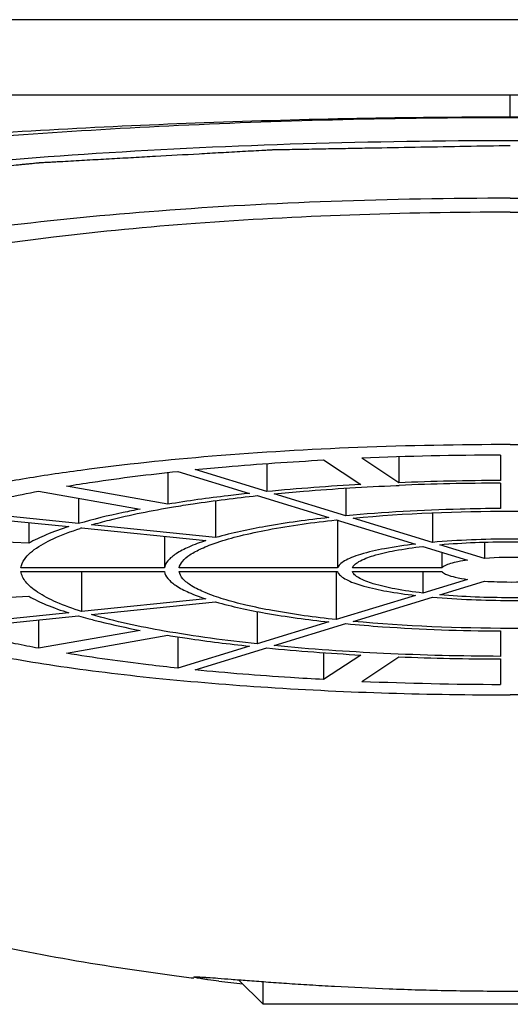
# Model space of a CAD drawing. Units: millimetres. Extents: x 0 to 594, y 0 to 420.
# Drawn here: x 134 to 139, y 345 to 354 of the extents above; entities that cross this region are included whole.
import ezdxf

# ---------------------------------------------------------------- set-up
doc = ezdxf.new("R2010")
doc.units = ezdxf.units.MM
doc.header["$LTSCALE"] = 32.67
doc.layers.get('0').update_dxf_attribs({"linetype": 'CONTINUOUS'})
doc.layers.add('_SURFACE', color=7, linetype='CONTINUOUS')

msp = doc.modelspace()

# ---------------------------------------------------------------- linework, layer by layer
at = {"color": 7, "linetype": 'Continuous'}
for p, q in [((138.6805, 350.069), (138.6805, 349.8122)), ((136.3176, 349.9838), (136.3176, 349.7001)), ((136.8929, 350.0199), (137.2684, 349.7718)), ((137.6547, 349.7901), (137.2792, 350.0383)), ((137.6547, 350.0517), (137.6547, 349.7901)), ((135.3185, 349.8937), (135.3185, 349.5724)), ((135.4193, 349.9048), (136.1444, 349.6824)), ((136.3176, 349.7001), (135.5925, 349.9225)), ((138.6805, 349.7856), (138.6805, 349.5288)), ((134.0097, 349.704), (135.0356, 349.5223)), ((135.3185, 349.5724), (134.2925, 349.7541)), ((137.1178, 349.4546), (136.3926, 349.6771)), ((137.1178, 349.7349), (137.1178, 349.4546)), ((137.6268, 349.7617), (137.6556, 349.7629)), ((134.4146, 349.6323), (134.4146, 349.3761)), ((135.8007, 349.609), (135.8007, 349.2344)), ((136.2194, 349.6594), (136.9446, 349.4369)), ((133.0587, 349.4738), (134.3146, 349.3454)), ((134.4146, 349.3761), (133.1587, 349.5045)), ((137.9935, 349.4857), (137.9935, 349.1861)), ((133.9098, 349.3868), (133.9098, 349.177)), ((137.0197, 349.4139), (137.8203, 349.1683)), ((137.0334, 349.4139), (137.0334, 348.927)), ((137.9935, 349.1861), (137.1929, 349.4316)), ((134.4446, 349.3321), (135.7007, 349.2037)), ((135.8007, 349.2344), (134.5446, 349.3628)), ((133.9098, 349.177), (132.5084, 349.2435)), ((135.2819, 349.2465), (135.2819, 348.927)), ((138.5207, 349.1887), (138.5207, 349.0244)), ((137.8955, 349.1453), (138.3475, 349.0067)), ((138.5207, 349.0244), (138.0687, 349.163)), ((138.0877, 349.0863), (138.0877, 348.927)), ((135.2819, 348.927), (133.8315, 348.927)), ((133.8315, 348.8915), (135.2819, 348.8915)), ((134.4446, 348.8915), (134.4446, 348.4864)), ((137.0334, 348.927), (135.432, 348.927)), ((135.432, 348.8915), (137.0334, 348.8915)), ((137.0197, 348.8915), (137.0197, 348.4046)), ((138.0877, 348.927), (137.1836, 348.927)), ((137.1836, 348.8915), (138.0877, 348.8915)), ((137.8955, 348.8915), (137.8955, 348.6732)), ((138.3475, 348.8119), (137.8955, 348.6732)), ((138.0687, 348.6555), (138.5207, 348.7942)), ((132.5084, 348.575), (133.9098, 348.6415)), ((135.7007, 348.6148), (134.4446, 348.4864)), ((134.5446, 348.4557), (135.8007, 348.5841)), ((137.8203, 348.6502), (137.0197, 348.4046)), ((137.1929, 348.3869), (137.9935, 348.6325)), ((134.3146, 348.4731), (133.0587, 348.3447)), ((136.2194, 348.4875), (136.2194, 348.1591)), ((133.1587, 348.314), (134.4146, 348.4424)), ((134.0097, 348.401), (134.0097, 348.1145)), ((136.9446, 348.3816), (136.2194, 348.1591)), ((135.0356, 348.2962), (134.0097, 348.1145)), ((136.3926, 348.1414), (137.1178, 348.3639)), ((138.6805, 348.2897), (138.6805, 348.0329)), ((134.2925, 348.0644), (135.3185, 348.2461)), ((135.4193, 348.2301), (135.4193, 347.9137)), ((136.1444, 348.1361), (135.4193, 347.9137)), ((135.5925, 347.896), (136.3176, 348.1184)), ((136.8929, 348.0704), (136.8929, 347.7986)), ((137.2684, 348.0467), (136.8929, 347.7986)), ((137.2792, 347.7802), (137.6547, 348.0284)), ((138.6805, 348.0063), (138.6805, 347.7495)), ((136.0322, 344.7609), (136.2805, 344.5126)), ((141.2805, 344.5126), (136.2805, 344.5126))]:
    msp.add_line(p, q, dxfattribs=at)
at = {"color": 2, "linetype": 'Continuous'}
msp.add_line((136.2805, 344.5126), (136.2805, 344.742), dxfattribs=at)
at = {"color": 7, "linetype": 'Continuous'}
for centre, radius, start, end in [((138.7654, 314.2491), 35.8201, 90.13578, 92.37789), ((138.5232, 326.7864), 23.0196, 93.12495, 95.49828), ((138.7767, 321.5379), 28.2744, 90.19484, 92.27409), ((138.7689, 322.7134), 27.0724, 90.18697, 92.35678), ((135.5376, 345.9327), 3.5708, 107.82475, 108.059), ((135.7607, 353.0343), 4.7851, 253.66156, 254.8044), ((138.4525, 370.0936), 22.0787, 264.45114, 266.92563), ((138.7694, 375.9437), 27.9375, 267.71337, 269.8177), ((138.7757, 384.0379), 36.2885, 267.63659, 269.84975), ((138.7614, 370.3851), 25.8065, 263.48239, 264.02291)]:
    msp.add_arc(centre, radius, start, end, dxfattribs=at)
for points, knots in [([(135.5788, 344.7756), (135.5127, 344.7838), (134.6932, 344.8889), (133.1505, 345.1629), (131.0143, 345.7298), (129.0101, 346.4264), (127.1603, 347.2068), (125.4827, 348.0261), (123.9859, 348.8377), (122.6574, 349.6004), (121.4779, 350.3008), (120.4195, 350.9396), (119.4574, 351.5221), (118.5676, 352.0557), (117.7312, 352.5447), (116.9454, 352.9821), (116.2303, 353.3445), (115.7702, 353.5387), (115.5565, 353.6084)], [0, 0, 0, 0, 0.009058, 0.112351, 0.212855, 0.309376, 0.400741, 0.485783, 0.563231, 0.632305, 0.694135, 0.749825, 0.800462, 0.847121, 0.890949, 0.93226, 0.969418, 1, 1, 1, 1]), ([(126.6813, 351.4664), (126.7533, 351.5361), (126.9352, 351.6711), (127.2659, 351.8479), (127.6818, 352.0196), (128.3925, 352.2547), (129.4744, 352.5145), (130.9773, 352.772), (132.7138, 352.9816), (135.3383, 353.1932), (137.3837, 353.2526), (138.7805, 353.2526)], [0, 0, 0, 0, 0.024346, 0.054568, 0.090934, 0.133453, 0.236242, 0.360715, 0.503574, 0.660816, 1, 1, 1, 1]), ([(138.7805, 353.2526), (140.1773, 353.2526), (142.2227, 353.1932), (144.8472, 352.9816), (146.5837, 352.772), (148.0866, 352.5145), (149.1685, 352.2547), (149.8792, 352.0196), (150.2951, 351.8479), (150.6259, 351.6711), (150.8077, 351.5361), (150.8798, 351.4664)], [0, 0, 0, 0, 0.339184, 0.496426, 0.639285, 0.763758, 0.866547, 0.909066, 0.945432, 0.975654, 1, 1, 1, 1]), ([(138.7805, 352.6682), (138.176, 352.6682), (136.9906, 352.6473), (135.2738, 352.5538), (133.9224, 352.4242), (132.9316, 352.2894), (132.2723, 352.1792), (131.6798, 352.0581), (131.1598, 351.9274), (130.7175, 351.7885), (130.3567, 351.6432), (130.08, 351.492), (129.8867, 351.3366), (129.7928, 351.1883), (129.7765, 351.0717), (129.7852, 351.0172), (129.7929, 350.991)], [0, 0, 0, 0, 0.191842, 0.376138, 0.545477, 0.622503, 0.693404, 0.75755, 0.814379, 0.863466, 0.904559, 0.937634, 0.963191, 0.98273, 0.991354, 1, 1, 1, 1]), ([(138.7805, 352.6682), (139.385, 352.6682), (140.5705, 352.6473), (142.2872, 352.5538), (143.6387, 352.4242), (144.6294, 352.2894), (145.2887, 352.1792), (145.8812, 352.0581), (146.4012, 351.9274), (146.8435, 351.7885), (147.2043, 351.6432), (147.481, 351.492), (147.6744, 351.3366), (147.7683, 351.1883), (147.7845, 351.0717), (147.7758, 351.0172), (147.7681, 350.991)], [0, 0, 0, 0, 0.191842, 0.376138, 0.545477, 0.622503, 0.693404, 0.75755, 0.814379, 0.863466, 0.904559, 0.937634, 0.963191, 0.98273, 0.991354, 1, 1, 1, 1]), ([(138.7805, 352.5266), (138.239, 352.5266), (137.1766, 352.5081), (135.6359, 352.4257), (134.2193, 352.2923), (133.1441, 352.1378), (132.3894, 351.988), (131.9128, 351.8723), (131.504, 351.749), (131.1663, 351.6198), (130.9023, 351.4854), (130.7126, 351.3473), (130.6107, 351.2174), (130.5798, 351.1127), (130.5797, 351.0627), (130.5831, 351.0388)], [0, 0, 0, 0, 0.189493, 0.371795, 0.539804, 0.687319, 0.751674, 0.809008, 0.858883, 0.901034, 0.935374, 0.96225, 0.98279, 0.991556, 1, 1, 1, 1]), ([(138.7805, 352.5266), (139.322, 352.5266), (140.3845, 352.5081), (141.9251, 352.4257), (143.3418, 352.2923), (144.4169, 352.1378), (145.1716, 351.988), (145.6482, 351.8723), (146.0571, 351.749), (146.3947, 351.6198), (146.6587, 351.4854), (146.8485, 351.3473), (146.9503, 351.2174), (146.9812, 351.1127), (146.9813, 351.0627), (146.978, 351.0388)], [0, 0, 0, 0, 0.189493, 0.371795, 0.539804, 0.687319, 0.751674, 0.809008, 0.858883, 0.901034, 0.935374, 0.96225, 0.98279, 0.991556, 1, 1, 1, 1]), ([(138.7805, 350.1754), (138.266, 350.1754), (137.26, 350.1564), (135.8109, 350.0716), (134.6804, 349.9542), (133.864, 349.832), (133.3328, 349.7331), (132.8656, 349.6249), (132.4678, 349.5089), (132.1434, 349.3867), (131.8951, 349.259), (131.7227, 349.1276), (131.6391, 349.0003), (131.6269, 348.9001), (131.6473, 348.7996), (131.6958, 348.7341), (131.7338, 348.6949)], [0, 0, 0, 0, 0.200861, 0.392647, 0.566488, 0.644288, 0.71482, 0.777383, 0.831393, 0.876461, 0.912517, 0.939983, 0.960569, 0.969588, 0.97871, 1, 1, 1, 1]), ([(138.7805, 350.1754), (139.2951, 350.1754), (140.3011, 350.1564), (141.7502, 350.0716), (142.8806, 349.9542), (143.697, 349.832), (144.2283, 349.7331), (144.6954, 349.6249), (145.0932, 349.5089), (145.4176, 349.3867), (145.6659, 349.259), (145.8383, 349.1276), (145.9219, 349.0003), (145.9341, 348.9001), (145.9137, 348.7996), (145.8652, 348.7341), (145.8272, 348.6949)], [0, 0, 0, 0, 0.200861, 0.392647, 0.566488, 0.644288, 0.71482, 0.777383, 0.831393, 0.876461, 0.912517, 0.939983, 0.960569, 0.969588, 0.97871, 1, 1, 1, 1]), ([(135.5925, 349.9225), (135.6969, 349.9328), (136.1298, 349.9728), (136.5635, 350.0024), (136.8929, 350.0199)], [0, 0, 0, 0, 0.241357, 1, 1, 1, 1]), ([(134.2925, 349.7541), (134.3804, 349.7687), (134.7548, 349.8276), (135.131, 349.8743), (135.4193, 349.9048)], [0, 0, 0, 0, 0.235073, 1, 1, 1, 1]), ([(133.1587, 349.5045), (133.2216, 349.5231), (133.5025, 349.601), (133.7878, 349.6622), (134.0097, 349.704)], [0, 0, 0, 0, 0.225099, 1, 1, 1, 1]), ([(136.1444, 349.6824), (136.0717, 349.6746), (135.7957, 349.6434), (135.5204, 349.6055), (135.3185, 349.5724)], [0, 0, 0, 0, 0.263294, 1, 1, 1, 1]), ([(136.3926, 349.6771), (136.4911, 349.6867), (136.9019, 349.7235), (137.3137, 349.7484), (137.6268, 349.7617)], [0, 0, 0, 0, 0.239989, 1, 1, 1, 1]), ([(135.3741, 349.5453), (135.44, 349.5563), (135.7209, 349.6009), (136.0031, 349.6362), (136.2194, 349.6594)], [0, 0, 0, 0, 0.235056, 1, 1, 1, 1]), ([(135.0356, 349.5223), (134.9786, 349.5114), (134.7701, 349.4694), (134.563, 349.4196), (134.4146, 349.3761)], [0, 0, 0, 0, 0.272964, 1, 1, 1, 1]), ([(134.5446, 349.3628), (134.6045, 349.3804), (134.8781, 349.4541), (135.1564, 349.5087), (135.3741, 349.5453)], [0, 0, 0, 0, 0.220682, 1, 1, 1, 1]), ([(138.6805, 349.5288), (138.5452, 349.5281), (138.0237, 349.52), (137.5023, 349.4914), (137.1178, 349.4546)], [0, 0, 0, 0, 0.259522, 1, 1, 1, 1]), ([(137.1929, 349.4316), (137.7202, 349.4819), (138.7805, 349.5231), (139.8408, 349.4819), (140.3682, 349.4316)], [0, 0, 0, 0, 0.5, 1, 1, 1, 1]), ([(136.9446, 349.4369), (136.7308, 349.4136), (136.3466, 349.3618), (135.9665, 349.282), (135.8007, 349.2344)], [0, 0, 0, 0, 0.554921, 1, 1, 1, 1]), ([(135.8148, 349.1851), (135.8916, 349.211), (136.0625, 349.2589), (136.4631, 349.3442), (136.7889, 349.3887), (137.0197, 349.4139)], [0, 0, 0, 0, 0.197895, 0.432989, 1, 1, 1, 1]), ([(134.3146, 349.3454), (134.2381, 349.3208), (134.1002, 349.2718), (133.9672, 349.2097), (133.9098, 349.177)], [0, 0, 0, 0, 0.549128, 1, 1, 1, 1]), ([(133.9662, 349.1131), (134.0255, 349.157), (134.1778, 349.2382), (134.3383, 349.2975), (134.4307, 349.3276)], [0, 0, 0, 0, 0.431903, 1, 1, 1, 1]), ([(135.7007, 349.2037), (135.6423, 349.1845), (135.5388, 349.1466), (135.4081, 349.0798), (135.3192, 349.011), (135.2862, 348.9533), (135.2819, 348.927)], [0, 0, 0, 0, 0.355315, 0.636103, 0.845551, 1, 1, 1, 1]), ([(135.432, 348.927), (135.4361, 348.9515), (135.4665, 349.0048), (135.5477, 349.0691), (135.667, 349.1316), (135.7615, 349.1672), (135.8148, 349.1851)], [0, 0, 0, 0, 0.156319, 0.366405, 0.646273, 1, 1, 1, 1]), ([(137.8203, 349.1683), (137.7159, 349.1562), (137.5292, 349.1295), (137.313, 349.0817), (137.1789, 349.0359), (137.1083, 349.0028), (137.059, 348.9688), (137.0378, 348.9406), (137.0334, 348.927)], [0, 0, 0, 0, 0.374938, 0.672015, 0.78728, 0.879404, 0.949066, 1, 1, 1, 1]), ([(139.5675, 349.1861), (139.306, 349.2094), (138.7805, 349.2289), (138.2551, 349.2094), (137.9935, 349.1861)], [0, 0, 0, 0, 0.500001, 1, 1, 1, 1]), ([(138.0687, 349.163), (138.3052, 349.1838), (138.7805, 349.2014), (139.2558, 349.1838), (139.4923, 349.163)], [0, 0, 0, 0, 0.499999, 1, 1, 1, 1]), ([(133.8315, 348.927), (133.8334, 348.943), (133.8548, 349.0193), (133.9166, 349.0763), (133.9662, 349.1131)], [0, 0, 0, 0, 0.207675, 1, 1, 1, 1]), ([(137.1836, 348.927), (137.188, 348.9393), (137.2077, 348.9647), (137.2771, 349.0117), (137.4159, 349.0612), (137.6328, 349.1102), (137.8014, 349.1342), (137.8955, 349.1453)], [0, 0, 0, 0, 0.051554, 0.121848, 0.329495, 0.626161, 1, 1, 1, 1]), ([(138.3475, 349.0067), (138.3153, 349.0022), (138.2571, 348.9926), (138.1803, 348.9744), (138.1248, 348.9545), (138.0959, 348.937), (138.0877, 348.927)], [0, 0, 0, 0, 0.354474, 0.643438, 0.858794, 1, 1, 1, 1]), ([(139.0403, 349.0244), (138.9979, 349.0274), (138.8248, 349.0361), (138.6511, 349.0336), (138.5207, 349.0244)], [0, 0, 0, 0, 0.245585, 1, 1, 1, 1]), ([(134.4446, 348.4864), (134.3578, 348.5143), (134.2048, 348.5697), (134.0331, 348.6557), (133.9325, 348.7297), (133.8675, 348.7939), (133.8359, 348.8532), (133.8315, 348.8915)], [0, 0, 0, 0, 0.35864, 0.639711, 0.752271, 0.847913, 1, 1, 1, 1]), ([(135.2819, 348.8915), (135.2862, 348.8652), (135.3192, 348.8076), (135.4081, 348.7387), (135.5388, 348.6719), (135.6423, 348.634), (135.7007, 348.6148)], [0, 0, 0, 0, 0.15445, 0.363898, 0.644685, 1, 1, 1, 1]), ([(137.0197, 348.4046), (136.8044, 348.4281), (136.4988, 348.4695), (136.1195, 348.5464), (135.8916, 348.6061), (135.7069, 348.6696), (135.5674, 348.7367), (135.4726, 348.8057), (135.4366, 348.8646), (135.432, 348.8915)], [0, 0, 0, 0, 0.380924, 0.542031, 0.68059, 0.79519, 0.885298, 0.951884, 1, 1, 1, 1]), ([(137.0334, 348.8915), (137.034, 348.8895), (137.0373, 348.8808), (137.0423, 348.8729), (137.0467, 348.8673)], [0, 0, 0, 0, 0.234245, 1, 1, 1, 1]), ([(137.8955, 348.6732), (137.8014, 348.6843), (137.6328, 348.7084), (137.4159, 348.7573), (137.2771, 348.8068), (137.2077, 348.8538), (137.188, 348.8792), (137.1836, 348.8915)], [0, 0, 0, 0, 0.373833, 0.670502, 0.87815, 0.948445, 1, 1, 1, 1]), ([(138.0877, 348.8915), (138.09, 348.8887), (138.1037, 348.8755), (138.1212, 348.8671), (138.1352, 348.8612)], [0, 0, 0, 0, 0.193498, 1, 1, 1, 1]), ([(137.0467, 348.8673), (137.0564, 348.8546), (137.085, 348.8302), (137.1686, 348.7842), (137.3201, 348.7348), (137.5493, 348.6858), (137.7239, 348.6614), (137.8203, 348.6502)], [0, 0, 0, 0, 0.058809, 0.136237, 0.350795, 0.642259, 1, 1, 1, 1]), ([(138.1352, 348.8612), (138.1636, 348.8492), (138.2342, 348.8299), (138.306, 348.8177), (138.3475, 348.8119)], [0, 0, 0, 0, 0.423555, 1, 1, 1, 1]), ([(138.5207, 348.7942), (138.5632, 348.7911), (138.7362, 348.7824), (138.9099, 348.7849), (139.0403, 348.7942)], [0, 0, 0, 0, 0.245577, 1, 1, 1, 1]), ([(131.7338, 348.6949), (131.7735, 348.6539), (131.8758, 348.5744), (132.064, 348.4706), (132.3024, 348.3697), (132.7128, 348.2311), (133.3408, 348.0782), (134.2158, 347.9265), (135.2295, 347.803), (136.765, 347.6781), (137.9624, 347.6431), (138.7805, 347.6431)], [0, 0, 0, 0, 0.023791, 0.053489, 0.08939, 0.131521, 0.233848, 0.35825, 0.501377, 0.659152, 1, 1, 1, 1]), ([(145.8272, 348.6949), (145.7875, 348.6539), (145.6853, 348.5744), (145.4971, 348.4706), (145.2586, 348.3697), (144.8482, 348.2311), (144.2202, 348.0782), (143.3452, 347.9265), (142.3315, 347.803), (140.796, 347.6781), (139.5986, 347.6431), (138.7805, 347.6431)], [0, 0, 0, 0, 0.023791, 0.053489, 0.08939, 0.131521, 0.233848, 0.35825, 0.501377, 0.659152, 1, 1, 1, 1]), ([(133.9098, 348.6415), (133.9672, 348.6088), (134.1002, 348.5467), (134.2381, 348.4977), (134.3146, 348.4731)], [0, 0, 0, 0, 0.450874, 1, 1, 1, 1]), ([(135.8007, 348.5841), (135.9665, 348.5365), (136.3466, 348.4567), (136.7308, 348.4049), (136.9446, 348.3816)], [0, 0, 0, 0, 0.44508, 1, 1, 1, 1]), ([(137.9935, 348.6325), (138.2551, 348.6091), (138.7805, 348.5896), (139.306, 348.6091), (139.5675, 348.6325)], [0, 0, 0, 0, 0.5, 1, 1, 1, 1]), ([(139.4923, 348.6555), (139.2558, 348.6347), (138.7805, 348.6171), (138.3052, 348.6347), (138.0687, 348.6555)], [0, 0, 0, 0, 0.499999, 1, 1, 1, 1]), ([(134.5065, 348.4165), (134.5468, 348.4055), (134.722, 348.3602), (134.899, 348.3223), (135.0356, 348.2962)], [0, 0, 0, 0, 0.231103, 1, 1, 1, 1]), ([(136.2194, 348.1591), (135.9052, 348.1928), (135.3425, 348.2678), (134.7859, 348.385), (134.5446, 348.4557)], [0, 0, 0, 0, 0.556907, 1, 1, 1, 1]), ([(140.3682, 348.3869), (139.8408, 348.3366), (138.7805, 348.2954), (137.7202, 348.3366), (137.1929, 348.3869)], [0, 0, 0, 0, 0.5, 1, 1, 1, 1]), ([(134.0097, 348.1145), (133.9311, 348.1293), (133.6453, 348.186), (133.3615, 348.254), (133.1587, 348.314)], [0, 0, 0, 0, 0.274318, 1, 1, 1, 1]), ([(137.1178, 348.3639), (137.2408, 348.3521), (137.7607, 348.3096), (138.2825, 348.2917), (138.6805, 348.2897)], [0, 0, 0, 0, 0.236836, 1, 1, 1, 1]), ([(135.3185, 348.2461), (135.3832, 348.2355), (135.6577, 348.1929), (135.9334, 348.1587), (136.1444, 348.1361)], [0, 0, 0, 0, 0.236055, 1, 1, 1, 1]), ([(138.6805, 348.0329), (138.2867, 348.0343), (137.523, 348.0529), (136.7607, 348.1055), (136.3926, 348.1414)], [0, 0, 0, 0, 0.515709, 1, 1, 1, 1]), ([(135.4193, 347.9137), (135.3197, 347.9243), (134.9432, 347.9666), (134.5676, 348.0186), (134.2925, 348.0644)], [0, 0, 0, 0, 0.264187, 1, 1, 1, 1]), ([(136.8929, 347.7986), (136.7809, 347.8045), (136.347, 347.8299), (135.9135, 347.8643), (135.5925, 347.896)], [0, 0, 0, 0, 0.25787, 1, 1, 1, 1]), ([(135.5805, 344.7887), (135.5805, 344.7901), (135.5883, 344.7903), (135.5976, 344.7912), (135.6182, 344.7905), (135.6444, 344.7894), (135.6791, 344.7874), (135.7397, 344.7834), (135.8338, 344.7763), (135.9677, 344.7659), (136.1286, 344.7533), (136.315, 344.7393), (136.5251, 344.7244), (136.7569, 344.7093), (137.1027, 344.689), (137.5711, 344.6672), (138.1639, 344.6502), (138.5723, 344.6462), (138.7805, 344.6462)], [0, 0, 0, 0, 0.001295, 0.004908, 0.010913, 0.019311, 0.03008, 0.043192, 0.07632, 0.118358, 0.168894, 0.227419, 0.293365, 0.366083, 0.44488, 0.617649, 0.805074, 1, 1, 1, 1]), ([(135.8321, 344.7454), (135.7957, 344.7503), (135.7448, 344.7575), (135.6823, 344.7672), (135.6465, 344.773), (135.6193, 344.7781), (135.5982, 344.782), (135.5882, 344.7855), (135.5805, 344.7872), (135.5805, 344.7887)], [0, 0, 0, 0, 0.431021, 0.602341, 0.743384, 0.853728, 0.933202, 0.981737, 1, 1, 1, 1]), ([(138.7805, 344.6462), (138.9887, 344.6462), (139.3972, 344.6502), (139.9899, 344.6672), (140.4584, 344.689), (140.8042, 344.7093), (141.036, 344.7244), (141.2461, 344.7393), (141.4325, 344.7533), (141.5934, 344.7659), (141.7272, 344.7763), (141.8213, 344.7834), (141.8819, 344.7874), (141.9166, 344.7895), (141.9429, 344.7905), (141.9635, 344.7912), (141.9727, 344.7903), (141.9805, 344.7901), (141.9805, 344.7887)], [0, 0, 0, 0, 0.19493, 0.382364, 0.555139, 0.633937, 0.706655, 0.772598, 0.83112, 0.881653, 0.923688, 0.956813, 0.969923, 0.980691, 0.989088, 0.995093, 0.998705, 1, 1, 1, 1])]:
    msp.add_open_spline(points, degree=3, knots=knots, dxfattribs=at)
at = {"color": 2, "linetype": 'Continuous'}
msp.add_open_spline([(138.7805, 353.1995), (138.4789, 353.1941), (138.0265, 353.1859), (137.4986, 353.1764), (137.197, 353.171), (136.9708, 353.167), (136.7823, 353.1636), (136.6315, 353.1608), (136.5372, 353.1591), (136.4618, 353.1578), (136.4147, 353.1569), (136.3817, 353.1564), (136.3629, 353.1559), (136.3446, 353.1548), (136.3216, 353.1535), (136.2665, 353.1504), (136.1838, 353.1458), (136.0735, 353.1397), (135.9632, 353.1335), (135.8161, 353.1253), (135.5588, 353.1109), (135.2647, 353.0945), (134.9706, 353.0781), (134.75, 353.0658), (134.5662, 353.0555), (134.4191, 353.0473), (134.3088, 353.0412), (134.2169, 353.036), (134.1434, 353.0319), (134.0975, 353.0293), (134.0607, 353.0273), (134.0378, 353.026), (134.0216, 353.0251), (134.0126, 353.0246), (134.0045, 353.0237), (133.994, 353.0227), (133.9775, 353.021), (133.9568, 353.019), (133.9238, 353.0157), (133.8824, 353.0116), (133.8328, 353.0067), (133.7666, 353.0002), (133.6509, 352.9887), (133.4855, 352.9723), (133.287, 352.9527), (133.0885, 352.9331), (132.89, 352.9134), (132.6915, 352.8938), (132.5261, 352.8774), (132.3938, 352.8643), (132.2946, 352.8545), (132.1953, 352.8447), (132.1126, 352.8365), (132.0465, 352.8299), (132.0051, 352.8258), (131.972, 352.8226), (131.9472, 352.8201), (131.9266, 352.8181), (131.912, 352.8166), (131.9039, 352.8158), (131.8974, 352.8153), (131.8922, 352.8143), (131.8848, 352.8133), (131.8721, 352.8113), (131.8539, 352.8085), (131.832, 352.8051), (131.8029, 352.8007), (131.7665, 352.7951), (131.7082, 352.7861), (131.6354, 352.775), (131.548, 352.7616), (131.4606, 352.7482), (131.344, 352.7303), (131.1983, 352.7079), (131.0235, 352.6811), (130.8487, 352.6543), (130.6739, 352.6275), (130.5282, 352.6051), (130.4117, 352.5873), (130.3243, 352.5739), (130.2514, 352.5627), (130.1931, 352.5537), (130.1494, 352.547), (130.113, 352.5415), (130.0839, 352.537), (130.0657, 352.5342), (130.0511, 352.532), (130.042, 352.5306), (130.0356, 352.5296), (130.0321, 352.529), (130.0293, 352.5283), (130.0257, 352.5275), (130.0171, 352.5255), (130.0041, 352.5225), (129.9869, 352.5185), (129.9696, 352.5145), (129.9466, 352.5092), (129.9063, 352.4998), (129.8488, 352.4865), (129.7797, 352.4705), (129.7107, 352.4545), (129.6416, 352.4385), (129.5495, 352.4172), (129.4344, 352.3905), (129.2963, 352.3586), (129.1582, 352.3266), (129.0432, 352.2999), (128.9511, 352.2786), (128.882, 352.2626), (128.813, 352.2466), (128.7439, 352.2306), (128.6864, 352.2173), (128.6461, 352.208), (128.6231, 352.2026), (128.6058, 352.1986), (128.5886, 352.1946), (128.5756, 352.1916), (128.567, 352.1896), (128.5634, 352.1888), (128.5604, 352.1881), (128.5582, 352.1874), (128.5546, 352.186), (128.5493, 352.1841), (128.541, 352.181), (128.5305, 352.1772), (128.5138, 352.171), (128.4929, 352.1634), (128.4679, 352.1541), (128.4344, 352.1418), (128.3926, 352.1265), (128.3425, 352.108), (128.2756, 352.0834), (128.192, 352.0526), (128.0917, 352.0157), (127.9914, 351.9788), (127.8911, 351.9419), (127.8076, 351.9112), (127.7407, 351.8866), (127.6905, 351.8681), (127.6488, 351.8527), (127.6153, 351.8404), (127.5902, 351.8312), (127.5652, 351.822), (127.5443, 351.8143), (127.5276, 351.8081), (127.5171, 351.8043), (127.5088, 351.8012), (127.5025, 351.7989), (127.4973, 351.797), (127.4936, 351.7957), (127.4916, 351.7949), (127.4897, 351.7943), (127.4891, 351.7937), (127.4879, 351.7929), (127.4859, 351.7914), (127.483, 351.7893), (127.4795, 351.7869), (127.4749, 351.7835), (127.4691, 351.7794), (127.4598, 351.7728), (127.4483, 351.7645), (127.4344, 351.7546), (127.4205, 351.7446), (127.402, 351.7314), (127.3788, 351.7148), (127.351, 351.6949), (127.314, 351.6684), (127.2677, 351.6353), (127.2121, 351.5955), (127.1566, 351.5558), (127.101, 351.516), (127.0547, 351.4829), (127.0177, 351.4564), (126.9899, 351.4365), (126.9667, 351.4199), (126.9482, 351.4067), (126.9343, 351.3967), (126.9228, 351.3885), (126.9135, 351.3818), (126.9077, 351.3777), (126.9031, 351.3744), (126.9002, 351.3723), (126.8981, 351.3709), (126.8971, 351.37), (126.8971, 351.3692), (126.8968, 351.3681), (126.8965, 351.3665), (126.896, 351.3644), (126.8953, 351.361), (126.8944, 351.3568), (126.8933, 351.3518), (126.8918, 351.3451), (126.8893, 351.3333), (126.8857, 351.3166), (126.8813, 351.2965), (126.8769, 351.2763), (126.8726, 351.2562), (126.8667, 351.2294), (126.8595, 351.1959), (126.8507, 351.1556), (126.842, 351.1154), (126.8347, 351.0819), (126.8289, 351.0551), (126.8246, 351.0349), (126.8202, 351.0148), (126.8158, 350.9947), (126.8122, 350.9779), (126.8096, 350.9662), (126.8082, 350.9595), (126.8071, 350.9545), (126.8062, 350.9503), (126.8055, 350.9469), (126.805, 350.9448), (126.8046, 350.9432), (126.8045, 350.9421), (126.8041, 350.9413), (126.8047, 350.9404), (126.8062, 350.939), (126.8082, 350.9368), (126.8114, 350.9335), (126.8153, 350.9293), (126.8217, 350.9225), (126.8296, 350.9141), (126.8392, 350.904), (126.8519, 350.8906), (126.8678, 350.8737), (126.8869, 350.8535), (126.9124, 350.8266), (126.9442, 350.7929), (126.9823, 350.7525), (127.0205, 350.7121), (127.0587, 350.6718), (127.0905, 350.6381), (127.1159, 350.6112), (127.135, 350.591), (127.1509, 350.5741), (127.1637, 350.5607), (127.1732, 350.5506), (127.1827, 350.5405), (127.1907, 350.5321), (127.1971, 350.5253), (127.201, 350.5211), (127.2042, 350.5177), (127.2066, 350.5152), (127.2086, 350.5131), (127.2099, 350.5116), (127.2108, 350.5108), (127.2112, 350.5102), (127.2127, 350.5096), (127.2143, 350.5088), (127.2174, 350.5074), (127.2216, 350.5055), (127.2268, 350.5031), (127.2336, 350.5), (127.2422, 350.4961), (127.2559, 350.4898), (127.273, 350.482), (127.2936, 350.4726), (127.3142, 350.4632), (127.3416, 350.4507), (127.3758, 350.4351), (127.4169, 350.4163), (127.4717, 350.3913), (127.5403, 350.36), (127.6225, 350.3225), (127.7047, 350.2849), (127.7869, 350.2474), (127.8555, 350.2161), (127.9103, 350.1911), (127.9514, 350.1723), (127.9857, 350.1567), (128.0131, 350.1442), (128.0336, 350.1348), (128.0508, 350.127), (128.0645, 350.1207), (128.073, 350.1168), (128.0799, 350.1137), (128.0842, 350.1117), (128.0871, 350.1103), (128.089, 350.1096), (128.0918, 350.1089), (128.095, 350.108), (128.1029, 350.1058), (128.1146, 350.1026), (128.1303, 350.0983), (128.146, 350.094), (128.167, 350.0883), (128.2036, 350.0782), (128.2559, 350.0639), (128.3188, 350.0467), (128.3816, 350.0295), (128.4444, 350.0123), (128.5281, 349.9894), (128.6328, 349.9607), (128.7584, 349.9263), (128.8841, 349.892), (128.9888, 349.8633), (129.0725, 349.8404), (129.1353, 349.8232), (129.1981, 349.806), (129.261, 349.7888), (129.3133, 349.7745), (129.3499, 349.7644), (129.3709, 349.7587), (129.3866, 349.7544), (129.4023, 349.7501), (129.4141, 349.7469), (129.4219, 349.7447), (129.4252, 349.7438), (129.4277, 349.7431), (129.4309, 349.7425), (129.437, 349.7414), (129.4454, 349.7399), (129.4589, 349.7375), (129.4758, 349.7345), (129.5029, 349.7296), (129.5367, 349.7236), (129.5773, 349.7163), (129.6314, 349.7066), (129.6991, 349.6945), (129.7803, 349.68), (129.8885, 349.6606), (130.0239, 349.6364), (130.1862, 349.6073), (130.3486, 349.5782), (130.5651, 349.5395), (130.8358, 349.491), (131.0523, 349.4523), (131.1605, 349.4329)], degree=3, knots=[0, 0, 0, 0, 0.03125, 0.046875, 0.054688, 0.0625, 0.070312, 0.074219, 0.078125, 0.080078, 0.082031, 0.083008, 0.083496, 0.083984, 0.084961, 0.085938, 0.089844, 0.09375, 0.097656, 0.101562, 0.109375, 0.125, 0.132812, 0.140625, 0.148438, 0.152344, 0.15625, 0.160156, 0.162109, 0.164062, 0.165039, 0.166016, 0.166504, 0.166748, 0.166992, 0.16748, 0.167969, 0.168945, 0.169922, 0.171875, 0.173828, 0.175781, 0.179688, 0.1875, 0.195312, 0.203125, 0.210938, 0.21875, 0.226562, 0.230469, 0.234375, 0.238281, 0.242188, 0.244141, 0.246094, 0.24707, 0.248047, 0.249023, 0.249512, 0.249756, 0.25, 0.250244, 0.250488, 0.250977, 0.251953, 0.25293, 0.253906, 0.255859, 0.257812, 0.261719, 0.265625, 0.269531, 0.273438, 0.28125, 0.289062, 0.296875, 0.304688, 0.3125, 0.316406, 0.320312, 0.324219, 0.326172, 0.328125, 0.330078, 0.331055, 0.332031, 0.33252, 0.333008, 0.333252, 0.333374, 0.333496, 0.33374, 0.333984, 0.334961, 0.335938, 0.336914, 0.337891, 0.339844, 0.34375, 0.347656, 0.351562, 0.355469, 0.359375, 0.367188, 0.375, 0.382812, 0.390625, 0.394531, 0.398438, 0.402344, 0.40625, 0.410156, 0.412109, 0.413086, 0.414062, 0.415039, 0.416016, 0.41626, 0.416504, 0.416626, 0.416748, 0.416992, 0.41748, 0.417969, 0.418945, 0.419922, 0.421875, 0.423828, 0.425781, 0.429688, 0.433594, 0.4375, 0.445312, 0.453125, 0.460938, 0.46875, 0.476562, 0.480469, 0.484375, 0.488281, 0.490234, 0.492188, 0.494141, 0.496094, 0.49707, 0.498047, 0.498535, 0.499023, 0.499512, 0.499756, 0.499878, 0.5, 0.500122, 0.500244, 0.500488, 0.500977, 0.501465, 0.501953, 0.50293, 0.503906, 0.505859, 0.507812, 0.509766, 0.511719, 0.515625, 0.519531, 0.523438, 0.53125, 0.539062, 0.546875, 0.554688, 0.5625, 0.566406, 0.570312, 0.574219, 0.576172, 0.578125, 0.580078, 0.581055, 0.582031, 0.58252, 0.583008, 0.583252, 0.583374, 0.583496, 0.58374, 0.583984, 0.584473, 0.584961, 0.585938, 0.586914, 0.587891, 0.589844, 0.59375, 0.597656, 0.601562, 0.605469, 0.609375, 0.617188, 0.625, 0.632812, 0.640625, 0.644531, 0.648438, 0.652344, 0.65625, 0.660156, 0.662109, 0.663086, 0.664062, 0.665039, 0.665527, 0.666016, 0.66626, 0.666504, 0.666626, 0.666748, 0.666992, 0.66748, 0.667969, 0.668945, 0.669922, 0.671875, 0.673828, 0.675781, 0.679688, 0.683594, 0.6875, 0.695312, 0.703125, 0.710938, 0.71875, 0.726562, 0.730469, 0.734375, 0.738281, 0.740234, 0.742188, 0.744141, 0.746094, 0.74707, 0.748047, 0.748535, 0.749023, 0.749512, 0.749756, 0.749878, 0.75, 0.750122, 0.750244, 0.750488, 0.750977, 0.751465, 0.751953, 0.75293, 0.753906, 0.755859, 0.757812, 0.759766, 0.761719, 0.765625, 0.769531, 0.773438, 0.78125, 0.789062, 0.796875, 0.804688, 0.8125, 0.816406, 0.820312, 0.824219, 0.826172, 0.828125, 0.830078, 0.831055, 0.832031, 0.83252, 0.833008, 0.833252, 0.833374, 0.833496, 0.83374, 0.833984, 0.834961, 0.835938, 0.836914, 0.837891, 0.839844, 0.84375, 0.847656, 0.851562, 0.855469, 0.859375, 0.867188, 0.875, 0.882812, 0.890625, 0.894531, 0.898438, 0.902344, 0.90625, 0.910156, 0.912109, 0.913086, 0.914062, 0.915039, 0.916016, 0.91626, 0.916504, 0.916626, 0.916748, 0.916992, 0.91748, 0.917969, 0.918945, 0.919922, 0.921875, 0.923828, 0.925781, 0.929688, 0.933594, 0.9375, 0.945312, 0.953125, 0.960938, 0.96875, 0.984375, 1, 1, 1, 1], dxfattribs=at)
at = {"layer": '_SURFACE', "color": 7, "linetype": 'Continuous'}
for p, q in [((162.5305, 354.4746), (115.0305, 354.4746)), ((161.7685, 353.7126), (115.7925, 353.7126)), ((138.7803, 353.4883), (138.7802, 353.7126)), ((138.7803, 353.4883), (138.7717, 353.4883)), ((138.7802, 353.4883), (138.7801, 353.4824))]:
    msp.add_line(p, q, dxfattribs=at)
for points, knots in [([(138.7717, 353.4884), (137.7429, 353.4884), (135.7304, 353.4496), (133.2596, 353.3161), (131.3868, 353.1646), (130.0994, 353.0333), (128.9189, 352.8797), (127.8624, 352.6997), (126.9398, 352.5033), (126.1572, 352.2936), (125.5222, 352.0732), (125.0948, 351.8665), (124.8413, 351.687), (124.6736, 351.5318), (124.5608, 351.3514), (124.5574, 351.1624), (124.6043, 351.0281), (124.6956, 350.8979), (124.7769, 350.8196), (124.8232, 350.7804)], [0, 0, 0, 0, 0.202501, 0.396108, 0.486964, 0.572318, 0.650826, 0.721231, 0.783215, 0.836459, 0.88059, 0.9154, 0.929465, 0.941494, 0.960526, 0.968971, 0.977876, 0.988056, 1, 1, 1, 1]), ([(138.7801, 353.4824), (138.216, 353.483), (137.0973, 353.4686), (134.9319, 353.3916), (132.8539, 353.2459), (130.8983, 353.0267), (129.5985, 352.8389), (128.4426, 352.6237), (127.727, 352.4523), (127.3977, 352.3606)], [0, 0, 0, 0, 0.147612, 0.292721, 0.56697, 0.69241, 0.807596, 0.910548, 1, 1, 1, 1]), ([(150.2391, 352.3392), (149.911, 352.4327), (149.1962, 352.6072), (148.0388, 352.8265), (146.7331, 353.0177), (145.3009, 353.1799), (143.7657, 353.311), (142.1507, 353.4074), (140.4799, 353.4677), (139.35, 353.4831), (138.7801, 353.4824)], [0, 0, 0, 0, 0.088663, 0.191063, 0.306028, 0.431514, 0.565557, 0.706381, 0.851903, 1, 1, 1, 1]), ([(152.7373, 350.7802), (152.7835, 350.8194), (152.8647, 350.8977), (152.9559, 351.028), (153.0025, 351.1623), (152.999, 351.3515), (152.8859, 351.5319), (152.7177, 351.687), (152.4636, 351.8663), (152.0363, 352.0736), (151.401, 352.2948), (150.6175, 352.5037), (149.6939, 352.6999), (148.6367, 352.8803), (147.4556, 353.0336), (146.1675, 353.1649), (144.2941, 353.3165), (141.8225, 353.4498), (139.8093, 353.4884), (138.7803, 353.4883)], [0, 0, 0, 0, 0.01193, 0.0221, 0.031, 0.039448, 0.058489, 0.070527, 0.084606, 0.119422, 0.163542, 0.216827, 0.278847, 0.349253, 0.427767, 0.51312, 0.603961, 0.797539, 1, 1, 1, 1])]:
    msp.add_open_spline(points, degree=3, knots=knots, dxfattribs=at)

doc.saveas('drawing.dxf')
